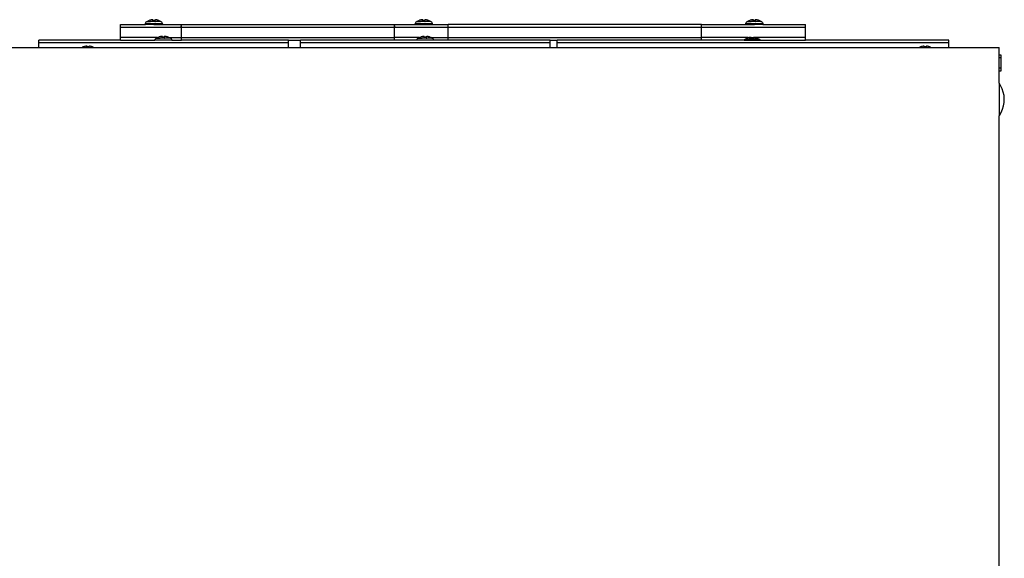
# Model space of a CAD drawing. Extents: x -2.87 to 2.52, y -2.44 to 2.46.
# Drawn here: x 0.27 to 1.02, y -0.49 to -0.07 of the extents above; entities that cross this region are included whole.
import ezdxf

# ---------------------------------------------------------------- set-up
doc = ezdxf.new("R2010")
doc.units = 0
doc.layers.get('0').update_dxf_attribs({"linetype": 'CONTINUOUS'})

msp = doc.modelspace()

# ---------------------------------------------------------------- linework, layer by layer
for p, q in [((0.36962, -0.07574), (0.371, -0.07502)), ((0.371, -0.07502), (0.37105, -0.07502)), ((0.3711, -0.075), (0.37105, -0.07502)), ((0.3711, -0.075), (0.37114, -0.07502)), ((0.37114, -0.07502), (0.37123, -0.075)), ((0.37123, -0.075), (0.3713, -0.07499)), ((0.37133, -0.075), (0.3713, -0.07499)), ((0.37133, -0.075), (0.37138, -0.075)), ((0.37165, -0.07484), (0.37138, -0.075)), ((0.37216, -0.07469), (0.37165, -0.07484)), ((0.37268, -0.07457), (0.37216, -0.07469)), ((0.3732, -0.07447), (0.37268, -0.07457)), ((0.37373, -0.0744), (0.3732, -0.07447)), ((0.37372, -0.07504), (0.37372, -0.07512)), ((0.3738, -0.07439), (0.37373, -0.0744)), ((0.37373, -0.0744), (0.37373, -0.07467)), ((0.37373, -0.07473), (0.37373, -0.07486)), ((0.37388, -0.07438), (0.3738, -0.07439)), ((0.37385, -0.07439), (0.3738, -0.07439)), ((0.37386, -0.07503), (0.37381, -0.07502)), ((0.37387, -0.07484), (0.37383, -0.07499)), ((0.37386, -0.07503), (0.37383, -0.07499)), ((0.37392, -0.07438), (0.37385, -0.07439)), ((0.37386, -0.07503), (0.37387, -0.07507)), ((0.37423, -0.07503), (0.37386, -0.07503)), ((0.37394, -0.07469), (0.37387, -0.07484)), ((0.37387, -0.07507), (0.37389, -0.07512)), ((0.37395, -0.07438), (0.37388, -0.07438)), ((0.37389, -0.07512), (0.3739, -0.07517)), ((0.3739, -0.07517), (0.37391, -0.07523)), ((0.37391, -0.07523), (0.37397, -0.0756)), ((0.37391, -0.07523), (0.37416, -0.07523)), ((0.37395, -0.07438), (0.37392, -0.07438)), ((0.37401, -0.07457), (0.37394, -0.07469)), ((0.37401, -0.07438), (0.37395, -0.07438)), ((0.37401, -0.07438), (0.37407, -0.07438)), ((0.37409, -0.07447), (0.37401, -0.07457)), ((0.37407, -0.07438), (0.37411, -0.07438)), ((0.37417, -0.0744), (0.37409, -0.07447)), ((0.37411, -0.07438), (0.37417, -0.0744)), ((0.37411, -0.07438), (0.37415, -0.07438)), ((0.37417, -0.0744), (0.37422, -0.07499)), ((0.37449, -0.075), (0.37422, -0.07499)), ((0.37422, -0.07499), (0.37423, -0.07503)), ((0.37449, -0.075), (0.37423, -0.07503)), ((0.37441, -0.07523), (0.3747, -0.07523)), ((0.37464, -0.07502), (0.37449, -0.075)), ((0.37507, -0.07502), (0.37464, -0.07502)), ((0.37521, -0.075), (0.37507, -0.07502)), ((0.37521, -0.075), (0.37549, -0.07499)), ((0.37548, -0.07502), (0.37521, -0.075)), ((0.37549, -0.07499), (0.37548, -0.07502)), ((0.37548, -0.07502), (0.37588, -0.07499)), ((0.3759, -0.07502), (0.37548, -0.07502)), ((0.37554, -0.07439), (0.37549, -0.07499)), ((0.37561, -0.07438), (0.37554, -0.07439)), ((0.37557, -0.07438), (0.37554, -0.07439)), ((0.37562, -0.07447), (0.37554, -0.07439)), ((0.37555, -0.07523), (0.3758, -0.07524)), ((0.37561, -0.07438), (0.37557, -0.07438)), ((0.37561, -0.07438), (0.37566, -0.07438)), ((0.37569, -0.07457), (0.37562, -0.07447)), ((0.37566, -0.07438), (0.37572, -0.07438)), ((0.37577, -0.07469), (0.37569, -0.07457)), ((0.3758, -0.07524), (0.37571, -0.07574)), ((0.37572, -0.07438), (0.37579, -0.07438)), ((0.37572, -0.07438), (0.37576, -0.07438)), ((0.37576, -0.07438), (0.37583, -0.07438)), ((0.37583, -0.07484), (0.37577, -0.07469)), ((0.37579, -0.07438), (0.37586, -0.07439)), ((0.37583, -0.07438), (0.37586, -0.07439)), ((0.37586, -0.07439), (0.37591, -0.07439)), ((0.37591, -0.07439), (0.37598, -0.0744)), ((0.37598, -0.07459), (0.37598, -0.0744)), ((0.3765, -0.07447), (0.37598, -0.0744)), ((0.37703, -0.07457), (0.3765, -0.07447)), ((0.37755, -0.07469), (0.37703, -0.07457)), ((0.37806, -0.07484), (0.37755, -0.07469)), ((0.37841, -0.07499), (0.37806, -0.07484)), ((0.37838, -0.075), (0.37841, -0.07499)), ((0.37841, -0.07499), (0.37848, -0.075)), ((0.37848, -0.075), (0.37859, -0.075)), ((0.37856, -0.07502), (0.37866, -0.07502)), ((0.37859, -0.075), (0.37866, -0.07502)), ((0.37866, -0.07502), (0.3787, -0.07502)), ((0.3787, -0.07502), (0.38017, -0.07574)), ((0.57594, -0.07574), (0.57732, -0.07502)), ((0.57732, -0.07502), (0.57737, -0.07502)), ((0.57742, -0.075), (0.57737, -0.07502)), ((0.57742, -0.075), (0.57746, -0.07502)), ((0.57746, -0.07502), (0.57755, -0.075)), ((0.57755, -0.075), (0.57762, -0.07499)), ((0.57765, -0.075), (0.57762, -0.07499)), ((0.57765, -0.075), (0.5777, -0.075)), ((0.57797, -0.07484), (0.5777, -0.075)), ((0.57848, -0.07469), (0.57797, -0.07484)), ((0.579, -0.07457), (0.57848, -0.07469)), ((0.57952, -0.07447), (0.579, -0.07457)), ((0.58005, -0.0744), (0.57952, -0.07447)), ((0.58004, -0.07504), (0.58004, -0.07512)), ((0.58012, -0.07439), (0.58005, -0.0744)), ((0.58005, -0.0744), (0.58005, -0.07467)), ((0.58005, -0.07473), (0.58005, -0.07486)), ((0.5802, -0.07438), (0.58012, -0.07439)), ((0.58017, -0.07439), (0.58012, -0.07439)), ((0.58018, -0.07503), (0.58013, -0.07502)), ((0.58019, -0.07484), (0.58015, -0.07499)), ((0.58018, -0.07503), (0.58015, -0.07499)), ((0.58024, -0.07438), (0.58017, -0.07439)), ((0.58018, -0.07503), (0.58019, -0.07507)), ((0.58055, -0.07503), (0.58018, -0.07503)), ((0.58026, -0.07469), (0.58019, -0.07484)), ((0.58019, -0.07507), (0.58021, -0.07512)), ((0.58027, -0.07438), (0.5802, -0.07438)), ((0.58021, -0.07512), (0.58022, -0.07517)), ((0.58022, -0.07517), (0.58023, -0.07523)), ((0.58023, -0.07523), (0.58029, -0.0756)), ((0.58023, -0.07523), (0.58048, -0.07523)), ((0.58027, -0.07438), (0.58024, -0.07438)), ((0.58033, -0.07457), (0.58026, -0.07469)), ((0.58033, -0.07438), (0.58027, -0.07438)), ((0.58033, -0.07438), (0.58039, -0.07438)), ((0.58041, -0.07447), (0.58033, -0.07457)), ((0.58039, -0.07438), (0.58043, -0.07438)), ((0.58049, -0.0744), (0.58041, -0.07447)), ((0.58043, -0.07438), (0.58049, -0.0744)), ((0.58043, -0.07438), (0.58047, -0.07438)), ((0.58049, -0.0744), (0.58054, -0.07499)), ((0.58081, -0.075), (0.58054, -0.07499)), ((0.58054, -0.07499), (0.58055, -0.07503)), ((0.58081, -0.075), (0.58055, -0.07503)), ((0.58073, -0.07523), (0.58102, -0.07523)), ((0.58096, -0.07502), (0.58081, -0.075)), ((0.58139, -0.07502), (0.58096, -0.07502)), ((0.58153, -0.075), (0.58139, -0.07502)), ((0.58153, -0.075), (0.58181, -0.07499)), ((0.5818, -0.07502), (0.58153, -0.075)), ((0.58181, -0.07499), (0.5818, -0.07502)), ((0.5818, -0.07502), (0.5822, -0.07499)), ((0.58222, -0.07502), (0.5818, -0.07502)), ((0.58186, -0.07439), (0.58181, -0.07499)), ((0.58193, -0.07438), (0.58186, -0.07439)), ((0.58189, -0.07438), (0.58186, -0.07439)), ((0.58194, -0.07447), (0.58186, -0.07439)), ((0.58187, -0.07523), (0.58212, -0.07524)), ((0.58193, -0.07438), (0.58189, -0.07438)), ((0.58193, -0.07438), (0.58198, -0.07438)), ((0.58201, -0.07457), (0.58194, -0.07447)), ((0.58198, -0.07438), (0.58204, -0.07438)), ((0.58209, -0.07469), (0.58201, -0.07457)), ((0.58212, -0.07524), (0.58203, -0.07574)), ((0.58204, -0.07438), (0.58211, -0.07438)), ((0.58204, -0.07438), (0.58208, -0.07438)), ((0.58208, -0.07438), (0.58215, -0.07438)), ((0.58215, -0.07484), (0.58209, -0.07469)), ((0.58211, -0.07438), (0.58218, -0.07439)), ((0.58215, -0.07438), (0.58218, -0.07439)), ((0.58218, -0.07439), (0.58223, -0.07439)), ((0.58223, -0.07439), (0.5823, -0.0744)), ((0.5823, -0.07459), (0.5823, -0.0744)), ((0.58282, -0.07447), (0.5823, -0.0744)), ((0.58335, -0.07457), (0.58282, -0.07447)), ((0.58387, -0.07469), (0.58335, -0.07457)), ((0.58438, -0.07484), (0.58387, -0.07469)), ((0.58473, -0.07499), (0.58438, -0.07484)), ((0.5847, -0.075), (0.58473, -0.07499)), ((0.58473, -0.07499), (0.5848, -0.075)), ((0.5848, -0.075), (0.58491, -0.075)), ((0.58488, -0.07502), (0.58498, -0.07502)), ((0.58491, -0.075), (0.58498, -0.07502)), ((0.58498, -0.07502), (0.58502, -0.07502)), ((0.58502, -0.07502), (0.58649, -0.07574)), ((0.82863, -0.07574), (0.83001, -0.07502)), ((0.83001, -0.07502), (0.83006, -0.07502)), ((0.83011, -0.075), (0.83006, -0.07502)), ((0.83011, -0.075), (0.83015, -0.07502)), ((0.83015, -0.07502), (0.83024, -0.075)), ((0.83024, -0.075), (0.83031, -0.07499)), ((0.83034, -0.075), (0.83031, -0.07499)), ((0.83034, -0.075), (0.83039, -0.075)), ((0.83066, -0.07484), (0.83039, -0.075)), ((0.83117, -0.07469), (0.83066, -0.07484)), ((0.83169, -0.07457), (0.83117, -0.07469)), ((0.83221, -0.07447), (0.83169, -0.07457)), ((0.83274, -0.0744), (0.83221, -0.07447)), ((0.83273, -0.07504), (0.83273, -0.07512)), ((0.83281, -0.07439), (0.83274, -0.0744)), ((0.83274, -0.0744), (0.83274, -0.07467)), ((0.83274, -0.07473), (0.83274, -0.07486)), ((0.83289, -0.07438), (0.83281, -0.07439)), ((0.83286, -0.07439), (0.83281, -0.07439)), ((0.83287, -0.07503), (0.83282, -0.07502)), ((0.83288, -0.07484), (0.83284, -0.07499)), ((0.83287, -0.07503), (0.83284, -0.07499)), ((0.83293, -0.07438), (0.83286, -0.07439)), ((0.83287, -0.07503), (0.83288, -0.07507)), ((0.83324, -0.07503), (0.83287, -0.07503)), ((0.83295, -0.07469), (0.83288, -0.07484)), ((0.83288, -0.07507), (0.8329, -0.07512)), ((0.83296, -0.07438), (0.83289, -0.07438)), ((0.8329, -0.07512), (0.83291, -0.07517)), ((0.83291, -0.07517), (0.83292, -0.07523)), ((0.83292, -0.07523), (0.83298, -0.0756)), ((0.83292, -0.07523), (0.83317, -0.07523)), ((0.83296, -0.07438), (0.83293, -0.07438)), ((0.83302, -0.07457), (0.83295, -0.07469)), ((0.83302, -0.07438), (0.83296, -0.07438)), ((0.83302, -0.07438), (0.83308, -0.07438)), ((0.8331, -0.07447), (0.83302, -0.07457)), ((0.83308, -0.07438), (0.83312, -0.07438)), ((0.83318, -0.0744), (0.8331, -0.07447)), ((0.83312, -0.07438), (0.83318, -0.0744)), ((0.83312, -0.07438), (0.83316, -0.07438)), ((0.83318, -0.0744), (0.83323, -0.07499)), ((0.8335, -0.075), (0.83323, -0.07499)), ((0.83323, -0.07499), (0.83324, -0.07503)), ((0.8335, -0.075), (0.83324, -0.07503)), ((0.83342, -0.07523), (0.83371, -0.07523)), ((0.83365, -0.07502), (0.8335, -0.075)), ((0.83408, -0.07502), (0.83365, -0.07502)), ((0.83422, -0.075), (0.83408, -0.07502)), ((0.83422, -0.075), (0.8345, -0.07499)), ((0.83449, -0.07502), (0.83422, -0.075)), ((0.8345, -0.07499), (0.83449, -0.07502)), ((0.83449, -0.07502), (0.83489, -0.07499)), ((0.83491, -0.07502), (0.83449, -0.07502)), ((0.83455, -0.07439), (0.8345, -0.07499)), ((0.83462, -0.07438), (0.83455, -0.07439)), ((0.83458, -0.07438), (0.83455, -0.07439)), ((0.83463, -0.07447), (0.83455, -0.07439)), ((0.83456, -0.07523), (0.83481, -0.07524)), ((0.83462, -0.07438), (0.83458, -0.07438)), ((0.83462, -0.07438), (0.83467, -0.07438)), ((0.8347, -0.07457), (0.83463, -0.07447)), ((0.83467, -0.07438), (0.83473, -0.07438)), ((0.83478, -0.07469), (0.8347, -0.07457)), ((0.83481, -0.07524), (0.83472, -0.07574)), ((0.83473, -0.07438), (0.8348, -0.07438)), ((0.83473, -0.07438), (0.83477, -0.07438)), ((0.83477, -0.07438), (0.83484, -0.07438)), ((0.83484, -0.07484), (0.83478, -0.07469)), ((0.8348, -0.07438), (0.83487, -0.07439)), ((0.83484, -0.07438), (0.83487, -0.07439)), ((0.83487, -0.07439), (0.83492, -0.07439)), ((0.83492, -0.07439), (0.83499, -0.0744)), ((0.83499, -0.07459), (0.83499, -0.0744)), ((0.83551, -0.07447), (0.83499, -0.0744)), ((0.83604, -0.07457), (0.83551, -0.07447)), ((0.83656, -0.07469), (0.83604, -0.07457)), ((0.83707, -0.07484), (0.83656, -0.07469)), ((0.83742, -0.07499), (0.83707, -0.07484)), ((0.83739, -0.075), (0.83742, -0.07499)), ((0.83742, -0.07499), (0.83749, -0.075)), ((0.83749, -0.075), (0.8376, -0.075)), ((0.83757, -0.07502), (0.83767, -0.07502)), ((0.8376, -0.075), (0.83767, -0.07502)), ((0.83767, -0.07502), (0.83771, -0.07502)), ((0.83771, -0.07502), (0.83918, -0.07574)), ((0.34947, -0.08007), (0.34947, -0.07807)), ((0.34947, -0.07807), (0.36835, -0.07807)), ((0.34947, -0.08807), (0.34947, -0.08007)), ((0.34947, -0.08007), (0.39512, -0.08007)), ((0.36835, -0.07807), (0.36836, -0.07756)), ((0.37485, -0.07807), (0.36835, -0.07807)), ((0.36836, -0.07756), (0.36845, -0.07701)), ((0.37485, -0.07756), (0.36836, -0.07756)), ((0.36845, -0.07701), (0.36868, -0.0765)), ((0.36868, -0.0765), (0.36902, -0.07607)), ((0.36902, -0.07607), (0.36947, -0.07574)), ((0.36947, -0.07574), (0.36962, -0.07574)), ((0.3698, -0.07574), (0.36962, -0.07574)), ((0.3698, -0.07574), (0.37006, -0.07574)), ((0.37006, -0.07574), (0.37241, -0.07574)), ((0.37571, -0.07574), (0.37241, -0.07574)), ((0.37485, -0.07756), (0.37485, -0.07807)), ((0.38134, -0.07756), (0.37485, -0.07756)), ((0.37485, -0.07807), (0.38136, -0.07807)), ((0.37571, -0.07574), (0.37599, -0.07574)), ((0.37599, -0.07574), (0.37599, -0.07537)), ((0.3773, -0.07574), (0.37599, -0.07574)), ((0.37965, -0.07574), (0.3773, -0.07574)), ((0.38017, -0.07574), (0.37965, -0.07574)), ((0.38017, -0.07574), (0.38024, -0.07574)), ((0.38024, -0.07574), (0.38068, -0.07607)), ((0.38068, -0.07607), (0.38103, -0.0765)), ((0.38103, -0.0765), (0.38125, -0.07701)), ((0.38125, -0.07701), (0.38134, -0.07756)), ((0.38136, -0.07807), (0.38134, -0.07756)), ((0.38136, -0.07807), (0.39605, -0.07807)), ((0.39605, -0.07961), (0.39512, -0.07961)), ((0.39512, -0.08007), (0.39605, -0.08007)), ((0.39605, -0.07961), (0.39605, -0.07807)), ((0.39605, -0.07807), (0.5588, -0.07807)), ((0.39605, -0.08007), (0.39605, -0.07961)), ((0.39605, -0.08007), (0.5588, -0.08007)), ((0.39605, -0.08807), (0.39605, -0.08007)), ((0.5588, -0.07961), (0.5588, -0.07807)), ((0.5588, -0.07807), (0.57467, -0.07807)), ((0.55929, -0.07961), (0.5588, -0.07961)), ((0.5588, -0.08007), (0.5588, -0.07961)), ((0.55929, -0.08007), (0.5588, -0.08007)), ((0.5588, -0.08807), (0.5588, -0.08007)), ((0.55929, -0.08007), (0.59966, -0.08007)), ((0.57467, -0.07807), (0.57468, -0.07756)), ((0.57467, -0.07807), (0.58117, -0.07807)), ((0.57468, -0.07756), (0.57477, -0.07701)), ((0.58117, -0.07756), (0.57468, -0.07756)), ((0.57477, -0.07701), (0.575, -0.0765)), ((0.575, -0.0765), (0.57534, -0.07607)), ((0.57534, -0.07607), (0.57579, -0.07574)), ((0.57579, -0.07574), (0.57594, -0.07574)), ((0.57612, -0.07574), (0.57594, -0.07574)), ((0.57612, -0.07574), (0.57638, -0.07574)), ((0.57638, -0.07574), (0.57873, -0.07574)), ((0.58203, -0.07574), (0.57873, -0.07574)), ((0.58117, -0.07756), (0.58117, -0.07807)), ((0.58766, -0.07756), (0.58117, -0.07756)), ((0.58117, -0.07807), (0.58768, -0.07807)), ((0.58203, -0.07574), (0.58231, -0.07574)), ((0.58231, -0.07574), (0.58231, -0.07537)), ((0.58362, -0.07574), (0.58231, -0.07574)), ((0.58597, -0.07574), (0.58362, -0.07574)), ((0.58649, -0.07574), (0.58597, -0.07574)), ((0.58649, -0.07574), (0.58656, -0.07574)), ((0.58656, -0.07574), (0.587, -0.07607)), ((0.587, -0.07607), (0.58735, -0.0765)), ((0.58735, -0.0765), (0.58757, -0.07701)), ((0.58757, -0.07701), (0.58766, -0.07756)), ((0.58768, -0.07807), (0.58766, -0.07756)), ((0.58768, -0.07807), (0.59984, -0.07807)), ((0.59984, -0.07961), (0.59966, -0.07961)), ((0.59984, -0.08007), (0.59966, -0.08007)), ((0.59984, -0.07961), (0.59984, -0.07807)), ((0.79348, -0.07807), (0.59984, -0.07807)), ((0.59984, -0.08007), (0.59984, -0.07961)), ((0.59984, -0.08007), (0.79348, -0.08007)), ((0.59984, -0.08807), (0.59984, -0.08007)), ((0.79348, -0.07961), (0.79348, -0.07807)), ((0.79348, -0.07807), (0.82736, -0.07807)), ((0.79383, -0.07961), (0.79348, -0.07961)), ((0.79348, -0.08007), (0.79348, -0.07961)), ((0.79348, -0.08007), (0.79383, -0.08007)), ((0.79348, -0.08807), (0.79348, -0.08007)), ((0.79383, -0.08007), (0.87285, -0.08007)), ((0.82736, -0.07807), (0.82737, -0.07756)), ((0.82736, -0.07807), (0.83387, -0.07807)), ((0.82737, -0.07756), (0.82746, -0.07701)), ((0.83386, -0.07756), (0.82737, -0.07756)), ((0.82746, -0.07701), (0.82769, -0.0765)), ((0.82769, -0.0765), (0.82803, -0.07607)), ((0.82803, -0.07607), (0.82848, -0.07574)), ((0.82848, -0.07574), (0.82863, -0.07574)), ((0.82881, -0.07574), (0.82863, -0.07574)), ((0.82881, -0.07574), (0.82907, -0.07574)), ((0.82907, -0.07574), (0.83142, -0.07574)), ((0.83472, -0.07574), (0.83142, -0.07574)), ((0.83386, -0.07756), (0.83387, -0.07807)), ((0.84035, -0.07756), (0.83386, -0.07756)), ((0.84037, -0.07807), (0.83387, -0.07807)), ((0.83472, -0.07574), (0.835, -0.07574)), ((0.835, -0.07574), (0.835, -0.07537)), ((0.83631, -0.07574), (0.835, -0.07574)), ((0.83866, -0.07574), (0.83631, -0.07574)), ((0.83918, -0.07574), (0.83866, -0.07574)), ((0.83918, -0.07574), (0.83925, -0.07574)), ((0.83925, -0.07574), (0.83969, -0.07607)), ((0.83969, -0.07607), (0.84004, -0.0765)), ((0.84004, -0.0765), (0.84026, -0.07701)), ((0.84026, -0.07701), (0.84035, -0.07756)), ((0.84037, -0.07807), (0.84035, -0.07756)), ((0.84037, -0.07807), (0.87285, -0.07807)), ((0.87285, -0.08007), (0.87285, -0.07807)), ((0.87285, -0.08807), (0.87285, -0.08007)), ((0.287, -0.09207), (0.287, -0.09007)), ((0.34947, -0.09007), (0.287, -0.09007)), ((0.34947, -0.09007), (0.34947, -0.08807)), ((0.37759, -0.08807), (0.34947, -0.08807)), ((0.34947, -0.09007), (0.37568, -0.09007)), ((0.37568, -0.09007), (0.37573, -0.08975)), ((0.38858, -0.09007), (0.37568, -0.09007)), ((0.37573, -0.08975), (0.37595, -0.08924)), ((0.37595, -0.08924), (0.3763, -0.0888)), ((0.3763, -0.0888), (0.37675, -0.08847)), ((0.37675, -0.08847), (0.37689, -0.08847)), ((0.37689, -0.08847), (0.37759, -0.08807)), ((0.37708, -0.08847), (0.37689, -0.08847)), ((0.37708, -0.08847), (0.37733, -0.08847)), ((0.37733, -0.08847), (0.37969, -0.08847)), ((0.37759, -0.08807), (0.37828, -0.08775)), ((0.37759, -0.08807), (0.37782, -0.08807)), ((0.37828, -0.08775), (0.37833, -0.08775)), ((0.37838, -0.08773), (0.37833, -0.08775)), ((0.37836, -0.08807), (0.37847, -0.08807)), ((0.37838, -0.08773), (0.37842, -0.08775)), ((0.37842, -0.08775), (0.37851, -0.08773)), ((0.37851, -0.08773), (0.37857, -0.08773)), ((0.37861, -0.08773), (0.37857, -0.08773)), ((0.37861, -0.08773), (0.37866, -0.08773)), ((0.37892, -0.08758), (0.37866, -0.08773)), ((0.37944, -0.08743), (0.37892, -0.08758)), ((0.37996, -0.0873), (0.37944, -0.08743)), ((0.38299, -0.08847), (0.37969, -0.08847)), ((0.38048, -0.0872), (0.37996, -0.0873)), ((0.38101, -0.08713), (0.38048, -0.0872)), ((0.38077, -0.08807), (0.38081, -0.08807)), ((0.38101, -0.08713), (0.381, -0.08741)), ((0.381, -0.08747), (0.381, -0.08759)), ((0.381, -0.08777), (0.381, -0.08785)), ((0.38108, -0.08712), (0.38101, -0.08713)), ((0.38115, -0.08712), (0.38108, -0.08712)), ((0.38113, -0.08712), (0.38108, -0.08712)), ((0.38113, -0.08776), (0.38108, -0.08775)), ((0.38115, -0.08758), (0.38111, -0.08773)), ((0.38113, -0.08776), (0.38111, -0.08773)), ((0.3812, -0.08711), (0.38113, -0.08712)), ((0.38113, -0.08776), (0.38115, -0.0878)), ((0.3815, -0.08776), (0.38113, -0.08776)), ((0.38123, -0.08711), (0.38115, -0.08712)), ((0.38122, -0.08743), (0.38115, -0.08758)), ((0.38115, -0.0878), (0.38117, -0.08785)), ((0.38117, -0.08785), (0.38118, -0.08791)), ((0.38119, -0.08797), (0.38117, -0.08807)), ((0.38117, -0.08807), (0.38121, -0.08807)), ((0.38117, -0.08807), (0.38125, -0.08833)), ((0.38118, -0.08791), (0.38119, -0.08797)), ((0.38119, -0.08797), (0.38143, -0.08797)), ((0.38123, -0.08711), (0.3812, -0.08711)), ((0.38129, -0.0873), (0.38122, -0.08743)), ((0.38129, -0.08711), (0.38123, -0.08711)), ((0.38129, -0.08711), (0.38134, -0.08711)), ((0.38136, -0.0872), (0.38129, -0.0873)), ((0.38134, -0.08711), (0.38139, -0.08711)), ((0.38144, -0.08713), (0.38136, -0.0872)), ((0.38139, -0.08711), (0.38144, -0.08713)), ((0.38139, -0.08711), (0.38142, -0.08711)), ((0.38144, -0.08713), (0.38149, -0.08773)), ((0.38177, -0.08773), (0.38149, -0.08773)), ((0.38149, -0.08773), (0.3815, -0.08776)), ((0.38177, -0.08773), (0.3815, -0.08776)), ((0.38169, -0.08797), (0.38198, -0.08797)), ((0.38192, -0.08775), (0.38177, -0.08773)), ((0.38178, -0.08807), (0.38201, -0.08807)), ((0.38234, -0.08775), (0.38192, -0.08775)), ((0.38249, -0.08773), (0.38234, -0.08775)), ((0.38249, -0.08773), (0.38277, -0.08773)), ((0.38276, -0.08775), (0.38249, -0.08773)), ((0.38277, -0.08773), (0.38276, -0.08775)), ((0.38276, -0.08775), (0.38315, -0.08773)), ((0.38318, -0.08775), (0.38276, -0.08775)), ((0.38281, -0.08712), (0.38277, -0.08773)), ((0.38289, -0.08711), (0.38281, -0.08712)), ((0.38285, -0.08711), (0.38281, -0.08712)), ((0.3829, -0.0872), (0.38281, -0.08712)), ((0.38282, -0.08797), (0.38307, -0.08797)), ((0.38289, -0.08711), (0.38285, -0.08711)), ((0.38289, -0.08711), (0.38293, -0.08711)), ((0.38297, -0.0873), (0.3829, -0.0872)), ((0.38293, -0.08711), (0.38299, -0.08711)), ((0.38304, -0.08743), (0.38297, -0.0873)), ((0.38299, -0.08711), (0.38306, -0.08711)), ((0.38299, -0.08711), (0.38303, -0.08711)), ((0.38299, -0.08847), (0.38305, -0.08807)), ((0.38299, -0.08847), (0.38327, -0.08847)), ((0.38303, -0.08711), (0.3831, -0.08712)), ((0.38311, -0.08758), (0.38304, -0.08743)), ((0.38305, -0.08807), (0.38307, -0.08797)), ((0.38305, -0.08807), (0.38322, -0.08807)), ((0.38306, -0.08711), (0.38313, -0.08712)), ((0.3831, -0.08712), (0.38313, -0.08712)), ((0.38313, -0.08712), (0.38319, -0.08712)), ((0.38319, -0.08712), (0.38325, -0.08713)), ((0.38325, -0.08732), (0.38325, -0.08713)), ((0.38378, -0.0872), (0.38325, -0.08713)), ((0.38327, -0.08847), (0.38326, -0.0881)), ((0.38457, -0.08847), (0.38327, -0.08847)), ((0.3843, -0.0873), (0.38378, -0.0872)), ((0.38482, -0.08743), (0.3843, -0.0873)), ((0.38443, -0.08807), (0.38477, -0.08807)), ((0.38693, -0.08847), (0.38457, -0.08847)), ((0.38534, -0.08758), (0.38482, -0.08743)), ((0.38569, -0.08773), (0.38534, -0.08758)), ((0.38566, -0.08773), (0.38569, -0.08773)), ((0.38569, -0.08773), (0.38576, -0.08773)), ((0.38576, -0.08773), (0.38586, -0.08773)), ((0.38579, -0.08807), (0.38592, -0.08807)), ((0.38584, -0.08775), (0.38593, -0.08775)), ((0.38586, -0.08773), (0.38593, -0.08775)), ((0.38593, -0.08775), (0.38598, -0.08775)), ((0.38598, -0.08775), (0.38656, -0.08807)), ((0.3864, -0.08807), (0.38656, -0.08807)), ((0.38656, -0.08807), (0.38664, -0.08807)), ((0.38664, -0.08807), (0.38745, -0.08847)), ((0.38664, -0.08807), (0.39605, -0.08807)), ((0.38745, -0.08847), (0.38693, -0.08847)), ((0.38745, -0.08847), (0.38751, -0.08847)), ((0.38751, -0.08847), (0.38796, -0.0888)), ((0.38796, -0.0888), (0.3883, -0.08924)), ((0.3883, -0.08924), (0.38853, -0.08975)), ((0.38853, -0.08975), (0.38858, -0.09007)), ((0.38858, -0.09007), (0.39607, -0.09007)), ((0.39607, -0.09007), (0.39605, -0.08807)), ((0.39605, -0.08807), (0.5588, -0.08807)), ((0.47787, -0.09007), (0.39607, -0.09007)), ((0.47787, -0.09207), (0.47787, -0.09007)), ((0.47787, -0.09007), (0.48687, -0.09007)), ((0.48687, -0.09207), (0.48687, -0.09007)), ((0.5588, -0.09007), (0.48687, -0.09007)), ((0.5588, -0.09007), (0.5588, -0.08807)), ((0.57773, -0.08807), (0.5588, -0.08807)), ((0.57582, -0.09007), (0.5588, -0.09007)), ((0.57582, -0.09007), (0.57587, -0.08975)), ((0.58872, -0.09007), (0.57582, -0.09007)), ((0.57587, -0.08975), (0.57609, -0.08924)), ((0.57609, -0.08924), (0.57644, -0.0888)), ((0.57644, -0.0888), (0.57689, -0.08847)), ((0.57689, -0.08847), (0.57703, -0.08847)), ((0.57703, -0.08847), (0.57773, -0.08807)), ((0.57722, -0.08847), (0.57703, -0.08847)), ((0.57722, -0.08847), (0.57747, -0.08847)), ((0.57747, -0.08847), (0.57983, -0.08847)), ((0.57773, -0.08807), (0.57842, -0.08775)), ((0.57773, -0.08807), (0.57796, -0.08807)), ((0.57842, -0.08775), (0.57847, -0.08775)), ((0.57852, -0.08773), (0.57847, -0.08775)), ((0.5785, -0.08807), (0.57861, -0.08807)), ((0.57852, -0.08773), (0.57856, -0.08775)), ((0.57856, -0.08775), (0.57865, -0.08773)), ((0.57865, -0.08773), (0.57871, -0.08773)), ((0.57875, -0.08773), (0.57871, -0.08773)), ((0.57875, -0.08773), (0.5788, -0.08773)), ((0.57906, -0.08758), (0.5788, -0.08773)), ((0.57958, -0.08743), (0.57906, -0.08758)), ((0.5801, -0.0873), (0.57958, -0.08743)), ((0.58313, -0.08847), (0.57983, -0.08847)), ((0.58062, -0.0872), (0.5801, -0.0873)), ((0.58115, -0.08713), (0.58062, -0.0872)), ((0.58091, -0.08807), (0.58095, -0.08807)), ((0.58115, -0.08713), (0.58114, -0.08741)), ((0.58114, -0.08747), (0.58114, -0.08759)), ((0.58114, -0.08777), (0.58114, -0.08785)), ((0.58122, -0.08712), (0.58115, -0.08713)), ((0.58129, -0.08712), (0.58122, -0.08712)), ((0.58127, -0.08712), (0.58122, -0.08712)), ((0.58127, -0.08776), (0.58122, -0.08775)), ((0.58129, -0.08758), (0.58125, -0.08773)), ((0.58127, -0.08776), (0.58125, -0.08773)), ((0.58134, -0.08711), (0.58127, -0.08712)), ((0.58127, -0.08776), (0.58129, -0.0878)), ((0.58164, -0.08776), (0.58127, -0.08776)), ((0.58137, -0.08711), (0.58129, -0.08712)), ((0.58136, -0.08743), (0.58129, -0.08758)), ((0.58129, -0.0878), (0.58131, -0.08785)), ((0.58131, -0.08785), (0.58132, -0.08791)), ((0.58133, -0.08797), (0.58131, -0.08807)), ((0.58131, -0.08807), (0.58135, -0.08807)), ((0.58131, -0.08807), (0.58139, -0.08833)), ((0.58132, -0.08791), (0.58133, -0.08797)), ((0.58133, -0.08797), (0.58157, -0.08797)), ((0.58137, -0.08711), (0.58134, -0.08711)), ((0.58143, -0.0873), (0.58136, -0.08743)), ((0.58143, -0.08711), (0.58137, -0.08711)), ((0.58143, -0.08711), (0.58148, -0.08711)), ((0.5815, -0.0872), (0.58143, -0.0873)), ((0.58148, -0.08711), (0.58153, -0.08711)), ((0.58158, -0.08713), (0.5815, -0.0872)), ((0.58153, -0.08711), (0.58158, -0.08713)), ((0.58153, -0.08711), (0.58156, -0.08711)), ((0.58158, -0.08713), (0.58163, -0.08773)), ((0.58191, -0.08773), (0.58163, -0.08773)), ((0.58163, -0.08773), (0.58164, -0.08776)), ((0.58191, -0.08773), (0.58164, -0.08776)), ((0.58183, -0.08797), (0.58212, -0.08797)), ((0.58206, -0.08775), (0.58191, -0.08773)), ((0.58192, -0.08807), (0.58215, -0.08807)), ((0.58248, -0.08775), (0.58206, -0.08775)), ((0.58263, -0.08773), (0.58248, -0.08775)), ((0.58263, -0.08773), (0.58291, -0.08773)), ((0.5829, -0.08775), (0.58263, -0.08773)), ((0.58291, -0.08773), (0.5829, -0.08775)), ((0.5829, -0.08775), (0.58329, -0.08773)), ((0.58332, -0.08775), (0.5829, -0.08775)), ((0.58295, -0.08712), (0.58291, -0.08773)), ((0.58303, -0.08711), (0.58295, -0.08712)), ((0.58299, -0.08711), (0.58295, -0.08712)), ((0.58304, -0.0872), (0.58295, -0.08712)), ((0.58296, -0.08797), (0.58321, -0.08797)), ((0.58303, -0.08711), (0.58299, -0.08711)), ((0.58303, -0.08711), (0.58307, -0.08711)), ((0.58311, -0.0873), (0.58304, -0.0872)), ((0.58307, -0.08711), (0.58313, -0.08711)), ((0.58318, -0.08743), (0.58311, -0.0873)), ((0.58313, -0.08711), (0.5832, -0.08711)), ((0.58313, -0.08711), (0.58317, -0.08711)), ((0.58313, -0.08847), (0.58319, -0.08807)), ((0.58313, -0.08847), (0.58341, -0.08847)), ((0.58317, -0.08711), (0.58324, -0.08712)), ((0.58325, -0.08758), (0.58318, -0.08743)), ((0.58319, -0.08807), (0.58321, -0.08797)), ((0.58319, -0.08807), (0.58336, -0.08807)), ((0.5832, -0.08711), (0.58327, -0.08712)), ((0.58324, -0.08712), (0.58327, -0.08712)), ((0.58327, -0.08712), (0.58333, -0.08712)), ((0.58333, -0.08712), (0.58339, -0.08713)), ((0.58339, -0.08732), (0.58339, -0.08713)), ((0.58392, -0.0872), (0.58339, -0.08713)), ((0.58341, -0.08847), (0.5834, -0.0881)), ((0.58471, -0.08847), (0.58341, -0.08847)), ((0.58444, -0.0873), (0.58392, -0.0872)), ((0.58496, -0.08743), (0.58444, -0.0873)), ((0.58457, -0.08807), (0.58491, -0.08807)), ((0.58707, -0.08847), (0.58471, -0.08847)), ((0.58548, -0.08758), (0.58496, -0.08743)), ((0.58583, -0.08773), (0.58548, -0.08758)), ((0.5858, -0.08773), (0.58583, -0.08773)), ((0.58583, -0.08773), (0.5859, -0.08773)), ((0.5859, -0.08773), (0.586, -0.08773)), ((0.58593, -0.08807), (0.58606, -0.08807)), ((0.58598, -0.08775), (0.58607, -0.08775)), ((0.586, -0.08773), (0.58607, -0.08775)), ((0.58607, -0.08775), (0.58612, -0.08775)), ((0.58612, -0.08775), (0.58654, -0.08807)), ((0.58678, -0.08807), (0.58654, -0.08807)), ((0.58678, -0.08807), (0.58759, -0.08847)), ((0.58678, -0.08807), (0.59984, -0.08807)), ((0.58759, -0.08847), (0.58707, -0.08847)), ((0.58759, -0.08847), (0.58765, -0.08847)), ((0.58765, -0.08847), (0.5881, -0.0888)), ((0.5881, -0.0888), (0.58844, -0.08924)), ((0.58844, -0.08924), (0.58867, -0.08975)), ((0.58867, -0.08975), (0.58872, -0.09007)), ((0.59984, -0.09007), (0.58872, -0.09007)), ((0.59984, -0.09007), (0.59984, -0.08807)), ((0.59984, -0.08807), (0.79348, -0.08807)), ((0.67774, -0.09007), (0.59984, -0.09007)), ((0.67774, -0.09207), (0.67774, -0.09007)), ((0.67774, -0.09007), (0.68317, -0.09007)), ((0.68317, -0.09207), (0.68317, -0.09007)), ((0.79348, -0.09007), (0.68317, -0.09007)), ((0.79348, -0.09007), (0.79348, -0.08807)), ((0.82908, -0.08807), (0.79348, -0.08807)), ((0.826, -0.09007), (0.79348, -0.09007)), ((0.826, -0.09007), (0.82602, -0.09001)), ((0.826, -0.09007), (0.8384, -0.09007)), ((0.82602, -0.09001), (0.82637, -0.08958)), ((0.82637, -0.08958), (0.82681, -0.08925)), ((0.82681, -0.08925), (0.82696, -0.08925)), ((0.82696, -0.08925), (0.82835, -0.08853)), ((0.82715, -0.08925), (0.82696, -0.08925)), ((0.82715, -0.08925), (0.8274, -0.08925)), ((0.8274, -0.08925), (0.82975, -0.08925)), ((0.82835, -0.08853), (0.8284, -0.08853)), ((0.82845, -0.08851), (0.8284, -0.08853)), ((0.82845, -0.08851), (0.82849, -0.08853)), ((0.82849, -0.08853), (0.82857, -0.08851)), ((0.82857, -0.08851), (0.82864, -0.0885)), ((0.82868, -0.08851), (0.82864, -0.0885)), ((0.82868, -0.08851), (0.82873, -0.08851)), ((0.82899, -0.08835), (0.82873, -0.08851)), ((0.82951, -0.0882), (0.82899, -0.08835)), ((0.82908, -0.08807), (0.83002, -0.08808)), ((0.83002, -0.08808), (0.82951, -0.0882)), ((0.8322, -0.08925), (0.82975, -0.08925)), ((0.83005, -0.08807), (0.83002, -0.08808)), ((0.83055, -0.08798), (0.83005, -0.08807)), ((0.83005, -0.08807), (0.83107, -0.08807)), ((0.83108, -0.08791), (0.83055, -0.08798)), ((0.83108, -0.08791), (0.83107, -0.08807)), ((0.83107, -0.08807), (0.83107, -0.08818)), ((0.83107, -0.08807), (0.83135, -0.08807)), ((0.83107, -0.08824), (0.83107, -0.08837)), ((0.83107, -0.08855), (0.83107, -0.08863)), ((0.83115, -0.0879), (0.83108, -0.08791)), ((0.83122, -0.08789), (0.83115, -0.0879)), ((0.8312, -0.0879), (0.83115, -0.0879)), ((0.8312, -0.08854), (0.83115, -0.08853)), ((0.83122, -0.08835), (0.83117, -0.0885)), ((0.8312, -0.08854), (0.83117, -0.0885)), ((0.83127, -0.08789), (0.8312, -0.0879)), ((0.8312, -0.08854), (0.83122, -0.08858)), ((0.83157, -0.08854), (0.8312, -0.08854)), ((0.83129, -0.08789), (0.83122, -0.08789)), ((0.83129, -0.0882), (0.83122, -0.08835)), ((0.83122, -0.08858), (0.83123, -0.08863)), ((0.83123, -0.08863), (0.83125, -0.08868)), ((0.83125, -0.08868), (0.83126, -0.08874)), ((0.83126, -0.08874), (0.83132, -0.08911)), ((0.83126, -0.08874), (0.8315, -0.08874)), ((0.83129, -0.08789), (0.83127, -0.08789)), ((0.83136, -0.08789), (0.83129, -0.08789)), ((0.83135, -0.08807), (0.83129, -0.0882)), ((0.83143, -0.08798), (0.83135, -0.08807)), ((0.83136, -0.08789), (0.83141, -0.08789)), ((0.83141, -0.08789), (0.83146, -0.08789)), ((0.83151, -0.08791), (0.83143, -0.08798)), ((0.83146, -0.08789), (0.83151, -0.08791)), ((0.83146, -0.08789), (0.83149, -0.08789)), ((0.83151, -0.08791), (0.83152, -0.08807)), ((0.83152, -0.08807), (0.83287, -0.08807)), ((0.83152, -0.08807), (0.83156, -0.0885)), ((0.83184, -0.08851), (0.83156, -0.0885)), ((0.83156, -0.0885), (0.83157, -0.08854)), ((0.83184, -0.08851), (0.83157, -0.08854)), ((0.83175, -0.08874), (0.83205, -0.08874)), ((0.83199, -0.08853), (0.83184, -0.08851)), ((0.83241, -0.08853), (0.83199, -0.08853)), ((0.8322, -0.08925), (0.83306, -0.08925)), ((0.83256, -0.08851), (0.83241, -0.08853)), ((0.83256, -0.08851), (0.83283, -0.0885)), ((0.83283, -0.08853), (0.83256, -0.08851)), ((0.83287, -0.08807), (0.83283, -0.0885)), ((0.83283, -0.0885), (0.83283, -0.08853)), ((0.83283, -0.08853), (0.83322, -0.0885)), ((0.83324, -0.08853), (0.83283, -0.08853)), ((0.83288, -0.0879), (0.83287, -0.08807)), ((0.83296, -0.08789), (0.83288, -0.0879)), ((0.83292, -0.08789), (0.83288, -0.0879)), ((0.83296, -0.08798), (0.83288, -0.0879)), ((0.83289, -0.08874), (0.83314, -0.08875)), ((0.83296, -0.08789), (0.83292, -0.08789)), ((0.83296, -0.08789), (0.833, -0.08789)), ((0.83304, -0.08807), (0.83296, -0.08798)), ((0.833, -0.08789), (0.83306, -0.08789)), ((0.83311, -0.0882), (0.83304, -0.08807)), ((0.83304, -0.08807), (0.83332, -0.0881)), ((0.83306, -0.08789), (0.83313, -0.08789)), ((0.83306, -0.08789), (0.8331, -0.08789)), ((0.83314, -0.08875), (0.83306, -0.08925)), ((0.83306, -0.08925), (0.83334, -0.08925)), ((0.8331, -0.08789), (0.83317, -0.08789)), ((0.83318, -0.08835), (0.83311, -0.0882)), ((0.83313, -0.08789), (0.8332, -0.0879)), ((0.83317, -0.08789), (0.8332, -0.0879)), ((0.8332, -0.0879), (0.83326, -0.0879)), ((0.83326, -0.0879), (0.83332, -0.08791)), ((0.83332, -0.0881), (0.83332, -0.08791)), ((0.83385, -0.08798), (0.83332, -0.08791)), ((0.83332, -0.0881), (0.83377, -0.08807)), ((0.83334, -0.08925), (0.83333, -0.08888)), ((0.83464, -0.08925), (0.83334, -0.08925)), ((0.83429, -0.08807), (0.83385, -0.08798)), ((0.83429, -0.08807), (0.83434, -0.08807)), ((0.83434, -0.08807), (0.83437, -0.08808)), ((0.87285, -0.08807), (0.83437, -0.08808)), ((0.83489, -0.0882), (0.83437, -0.08808)), ((0.837, -0.08925), (0.83464, -0.08925)), ((0.8354, -0.08835), (0.83489, -0.0882)), ((0.83575, -0.0885), (0.8354, -0.08835)), ((0.83573, -0.08851), (0.83575, -0.0885)), ((0.83575, -0.0885), (0.83583, -0.08851)), ((0.83583, -0.08851), (0.83593, -0.08851)), ((0.83591, -0.08853), (0.836, -0.08853)), ((0.83593, -0.08851), (0.836, -0.08853)), ((0.836, -0.08853), (0.83605, -0.08853)), ((0.83605, -0.08853), (0.83752, -0.08925)), ((0.83752, -0.08925), (0.837, -0.08925)), ((0.83752, -0.08925), (0.83758, -0.08925)), ((0.83758, -0.08925), (0.83803, -0.08958)), ((0.83803, -0.08958), (0.83837, -0.09001)), ((0.83837, -0.09001), (0.8384, -0.09007)), ((0.8384, -0.09007), (0.87285, -0.09007)), ((0.87285, -0.09007), (0.87285, -0.08807)), ((0.98258, -0.09007), (0.87285, -0.09007)), ((0.98258, -0.09207), (0.98258, -0.09007)), ((0.2013, -0.09554), (0.287, -0.09554)), ((0.287, -0.09554), (0.287, -0.09207)), ((0.47787, -0.09207), (0.287, -0.09207)), ((0.287, -0.09554), (0.31984, -0.09554)), ((0.31984, -0.09554), (0.3206, -0.09519)), ((0.31984, -0.09554), (0.32353, -0.09554)), ((0.3206, -0.09519), (0.32064, -0.09519)), ((0.3207, -0.09517), (0.32064, -0.09519)), ((0.3207, -0.09517), (0.32074, -0.09519)), ((0.32074, -0.09519), (0.32082, -0.09517)), ((0.32082, -0.09517), (0.32089, -0.09516)), ((0.32093, -0.09517), (0.32089, -0.09516)), ((0.32093, -0.09517), (0.32097, -0.09517)), ((0.32124, -0.09502), (0.32097, -0.09517)), ((0.32175, -0.09487), (0.32124, -0.09502)), ((0.32227, -0.09474), (0.32175, -0.09487)), ((0.3228, -0.09464), (0.32227, -0.09474)), ((0.32333, -0.09457), (0.3228, -0.09464)), ((0.32333, -0.09457), (0.32332, -0.09484)), ((0.32332, -0.0949), (0.32332, -0.09503)), ((0.32332, -0.09521), (0.32332, -0.09529)), ((0.3234, -0.09456), (0.32333, -0.09457)), ((0.32347, -0.09455), (0.3234, -0.09456)), ((0.32344, -0.09456), (0.3234, -0.09456)), ((0.32345, -0.0952), (0.3234, -0.09519)), ((0.32347, -0.09502), (0.32342, -0.09516)), ((0.32345, -0.0952), (0.32342, -0.09516)), ((0.32351, -0.09455), (0.32344, -0.09456)), ((0.32345, -0.0952), (0.32347, -0.09524)), ((0.32382, -0.0952), (0.32345, -0.0952)), ((0.32354, -0.09455), (0.32347, -0.09455)), ((0.32353, -0.09487), (0.32347, -0.09502)), ((0.32347, -0.09524), (0.32348, -0.09529)), ((0.32348, -0.09529), (0.32349, -0.09535)), ((0.32349, -0.09535), (0.3235, -0.09541)), ((0.3235, -0.09541), (0.32353, -0.09554)), ((0.3235, -0.09541), (0.32375, -0.09541)), ((0.32354, -0.09455), (0.32351, -0.09455)), ((0.32361, -0.09474), (0.32353, -0.09487)), ((0.32353, -0.09554), (0.32537, -0.09554)), ((0.32361, -0.09455), (0.32354, -0.09455)), ((0.32361, -0.09455), (0.32366, -0.09455)), ((0.32368, -0.09464), (0.32361, -0.09474)), ((0.32366, -0.09455), (0.32371, -0.09455)), ((0.32376, -0.09457), (0.32368, -0.09464)), ((0.32371, -0.09455), (0.32376, -0.09457)), ((0.32371, -0.09455), (0.32374, -0.09455)), ((0.32376, -0.09457), (0.32381, -0.09517)), ((0.32409, -0.09517), (0.32381, -0.09517)), ((0.32381, -0.09517), (0.32382, -0.0952)), ((0.32409, -0.09517), (0.32382, -0.0952)), ((0.324, -0.09541), (0.3243, -0.09541)), ((0.32423, -0.09519), (0.32409, -0.09517)), ((0.32466, -0.09519), (0.32423, -0.09519)), ((0.32481, -0.09517), (0.32466, -0.09519)), ((0.32481, -0.09517), (0.32508, -0.09517)), ((0.32508, -0.09519), (0.32481, -0.09517)), ((0.32513, -0.09456), (0.32508, -0.09517)), ((0.32508, -0.09519), (0.32547, -0.09516)), ((0.32508, -0.09517), (0.32508, -0.09519)), ((0.32549, -0.09519), (0.32508, -0.09519)), ((0.32517, -0.09455), (0.32513, -0.09456)), ((0.32521, -0.09464), (0.32513, -0.09456)), ((0.32514, -0.09541), (0.32539, -0.09541)), ((0.3252, -0.09455), (0.32517, -0.09455)), ((0.3252, -0.09455), (0.32525, -0.09455)), ((0.32529, -0.09474), (0.32521, -0.09464)), ((0.32525, -0.09455), (0.32531, -0.09455)), ((0.32536, -0.09487), (0.32529, -0.09474)), ((0.32531, -0.09455), (0.32538, -0.09455)), ((0.32531, -0.09455), (0.32535, -0.09455)), ((0.32535, -0.09455), (0.32542, -0.09455)), ((0.32543, -0.09502), (0.32536, -0.09487)), ((0.32537, -0.09554), (0.32539, -0.09541)), ((0.32537, -0.09554), (0.32905, -0.09554)), ((0.32538, -0.09455), (0.32545, -0.09456)), ((0.32542, -0.09455), (0.32545, -0.09456)), ((0.32545, -0.09456), (0.32551, -0.09456)), ((0.32551, -0.09456), (0.32557, -0.09457)), ((0.32557, -0.09476), (0.32557, -0.09457)), ((0.3261, -0.09464), (0.32557, -0.09457)), ((0.32662, -0.09474), (0.3261, -0.09464)), ((0.32714, -0.09487), (0.32662, -0.09474)), ((0.32765, -0.09502), (0.32714, -0.09487)), ((0.328, -0.09516), (0.32765, -0.09502)), ((0.32798, -0.09517), (0.328, -0.09516)), ((0.328, -0.09516), (0.32807, -0.09517)), ((0.32807, -0.09517), (0.32818, -0.09517)), ((0.32816, -0.09519), (0.32825, -0.09519)), ((0.32818, -0.09517), (0.32825, -0.09519)), ((0.32825, -0.09519), (0.3283, -0.09519)), ((0.3283, -0.09519), (0.32905, -0.09554)), ((0.32905, -0.09554), (0.47787, -0.09554)), ((0.47787, -0.09554), (0.47787, -0.09207)), ((0.47787, -0.09554), (0.48687, -0.09554)), ((0.48687, -0.09554), (0.48687, -0.09207)), ((0.67774, -0.09207), (0.48687, -0.09207)), ((0.48687, -0.09554), (0.67774, -0.09554)), ((0.67774, -0.09554), (0.67774, -0.09207)), ((0.67774, -0.09554), (0.68317, -0.09554)), ((0.68317, -0.09554), (0.68317, -0.09207)), ((0.98258, -0.09207), (0.68317, -0.09207)), ((0.68317, -0.09554), (0.95984, -0.09554)), ((0.95984, -0.09554), (0.9606, -0.09519)), ((0.95984, -0.09554), (0.96353, -0.09554)), ((0.9606, -0.09519), (0.96064, -0.09519)), ((0.9607, -0.09517), (0.96064, -0.09519)), ((0.9607, -0.09517), (0.96074, -0.09519)), ((0.96074, -0.09519), (0.96082, -0.09517)), ((0.96082, -0.09517), (0.96089, -0.09516)), ((0.96093, -0.09517), (0.96089, -0.09516)), ((0.96093, -0.09517), (0.96097, -0.09517)), ((0.96124, -0.09502), (0.96097, -0.09517)), ((0.96175, -0.09487), (0.96124, -0.09502)), ((0.96227, -0.09474), (0.96175, -0.09487)), ((0.9628, -0.09464), (0.96227, -0.09474)), ((0.96333, -0.09457), (0.9628, -0.09464)), ((0.96333, -0.09457), (0.96332, -0.09484)), ((0.96332, -0.0949), (0.96332, -0.09503)), ((0.96332, -0.09521), (0.96332, -0.09529)), ((0.9634, -0.09456), (0.96333, -0.09457)), ((0.96347, -0.09455), (0.9634, -0.09456)), ((0.96344, -0.09456), (0.9634, -0.09456)), ((0.96345, -0.0952), (0.9634, -0.09519)), ((0.96347, -0.09502), (0.96342, -0.09516)), ((0.96345, -0.0952), (0.96342, -0.09516)), ((0.96351, -0.09455), (0.96344, -0.09456)), ((0.96345, -0.0952), (0.96347, -0.09524)), ((0.96382, -0.0952), (0.96345, -0.0952)), ((0.96354, -0.09455), (0.96347, -0.09455)), ((0.96353, -0.09487), (0.96347, -0.09502)), ((0.96347, -0.09524), (0.96348, -0.09529)), ((0.96348, -0.09529), (0.96349, -0.09535)), ((0.96349, -0.09535), (0.9635, -0.09541)), ((0.9635, -0.09541), (0.96353, -0.09554)), ((0.9635, -0.09541), (0.96375, -0.09541)), ((0.96354, -0.09455), (0.96351, -0.09455)), ((0.96361, -0.09474), (0.96353, -0.09487)), ((0.96353, -0.09554), (0.96537, -0.09554)), ((0.96361, -0.09455), (0.96354, -0.09455)), ((0.96361, -0.09455), (0.96366, -0.09455)), ((0.96368, -0.09464), (0.96361, -0.09474)), ((0.96366, -0.09455), (0.96371, -0.09455)), ((0.96376, -0.09457), (0.96368, -0.09464)), ((0.96371, -0.09455), (0.96376, -0.09457)), ((0.96371, -0.09455), (0.96374, -0.09455)), ((0.96376, -0.09457), (0.96381, -0.09517)), ((0.96409, -0.09517), (0.96381, -0.09517)), ((0.96381, -0.09517), (0.96382, -0.0952)), ((0.96409, -0.09517), (0.96382, -0.0952)), ((0.964, -0.09541), (0.9643, -0.09541)), ((0.96423, -0.09519), (0.96409, -0.09517)), ((0.96466, -0.09519), (0.96423, -0.09519)), ((0.96481, -0.09517), (0.96466, -0.09519)), ((0.96481, -0.09517), (0.96508, -0.09517)), ((0.96508, -0.09519), (0.96481, -0.09517)), ((0.96513, -0.09456), (0.96508, -0.09517)), ((0.96508, -0.09519), (0.96547, -0.09516)), ((0.96508, -0.09517), (0.96508, -0.09519)), ((0.96549, -0.09519), (0.96508, -0.09519)), ((0.96517, -0.09455), (0.96513, -0.09456)), ((0.96521, -0.09464), (0.96513, -0.09456)), ((0.96514, -0.09541), (0.96539, -0.09541)), ((0.9652, -0.09455), (0.96517, -0.09455)), ((0.9652, -0.09455), (0.96525, -0.09455)), ((0.96529, -0.09474), (0.96521, -0.09464)), ((0.96525, -0.09455), (0.96531, -0.09455)), ((0.96536, -0.09487), (0.96529, -0.09474)), ((0.96531, -0.09455), (0.96538, -0.09455)), ((0.96531, -0.09455), (0.96535, -0.09455)), ((0.96535, -0.09455), (0.96542, -0.09455)), ((0.96543, -0.09502), (0.96536, -0.09487)), ((0.96537, -0.09554), (0.96539, -0.09541)), ((0.96537, -0.09554), (0.96905, -0.09554)), ((0.96538, -0.09455), (0.96545, -0.09456)), ((0.96542, -0.09455), (0.96545, -0.09456)), ((0.96545, -0.09456), (0.96551, -0.09456)), ((0.96551, -0.09456), (0.96557, -0.09457)), ((0.96557, -0.09476), (0.96557, -0.09457)), ((0.9661, -0.09464), (0.96557, -0.09457)), ((0.96662, -0.09474), (0.9661, -0.09464)), ((0.96714, -0.09487), (0.96662, -0.09474)), ((0.96765, -0.09502), (0.96714, -0.09487)), ((0.968, -0.09516), (0.96765, -0.09502)), ((0.96798, -0.09517), (0.968, -0.09516)), ((0.968, -0.09516), (0.96807, -0.09517)), ((0.96807, -0.09517), (0.96818, -0.09517)), ((0.96816, -0.09519), (0.96825, -0.09519)), ((0.96818, -0.09517), (0.96825, -0.09519)), ((0.96825, -0.09519), (0.9683, -0.09519)), ((0.9683, -0.09519), (0.96905, -0.09554)), ((0.96905, -0.09554), (0.98258, -0.09554)), ((0.98258, -0.09554), (0.98258, -0.09207)), ((0.98258, -0.09554), (1.02089, -0.09554)), ((1.02089, -0.10148), (1.02089, -0.09554)), ((1.02089, -0.10348), (1.02089, -0.10148)), ((1.02249, -0.10148), (1.02089, -0.10148)), ((1.02089, -0.11148), (1.02089, -0.10348)), ((1.02249, -0.10348), (1.02089, -0.10348)), ((1.02249, -0.10348), (1.02249, -0.10148)), ((1.02249, -0.11148), (1.02249, -0.10348)), ((1.02089, -0.11348), (1.02089, -0.11148)), ((1.02249, -0.11148), (1.02089, -0.11148)), ((1.02249, -0.11348), (1.02249, -0.11148)), ((1.02089, -0.12297), (1.02089, -0.11348)), ((1.02089, -0.11348), (1.02249, -0.11348)), ((1.02208, -0.12475), (1.02089, -0.12297)), ((1.02089, -0.12297), (1.02089, -0.14781)), ((1.02326, -0.12713), (1.02208, -0.12475)), ((1.02414, -0.12964), (1.02326, -0.12713)), ((1.0247, -0.13225), (1.02414, -0.12964)), ((1.02493, -0.1349), (1.0247, -0.13225)), ((1.02483, -0.13756), (1.02493, -0.1349)), ((1.02254, -0.14517), (1.02362, -0.14273)), ((1.02362, -0.14273), (1.02439, -0.14018)), ((1.02439, -0.14018), (1.02483, -0.13756)), ((1.02089, -0.14781), (1.02117, -0.14745)), ((1.02089, -0.82297), (1.02089, -0.14781)), ((1.02117, -0.14745), (1.02254, -0.14517))]:
    msp.add_line(p, q)

doc.saveas('drawing.dxf')
